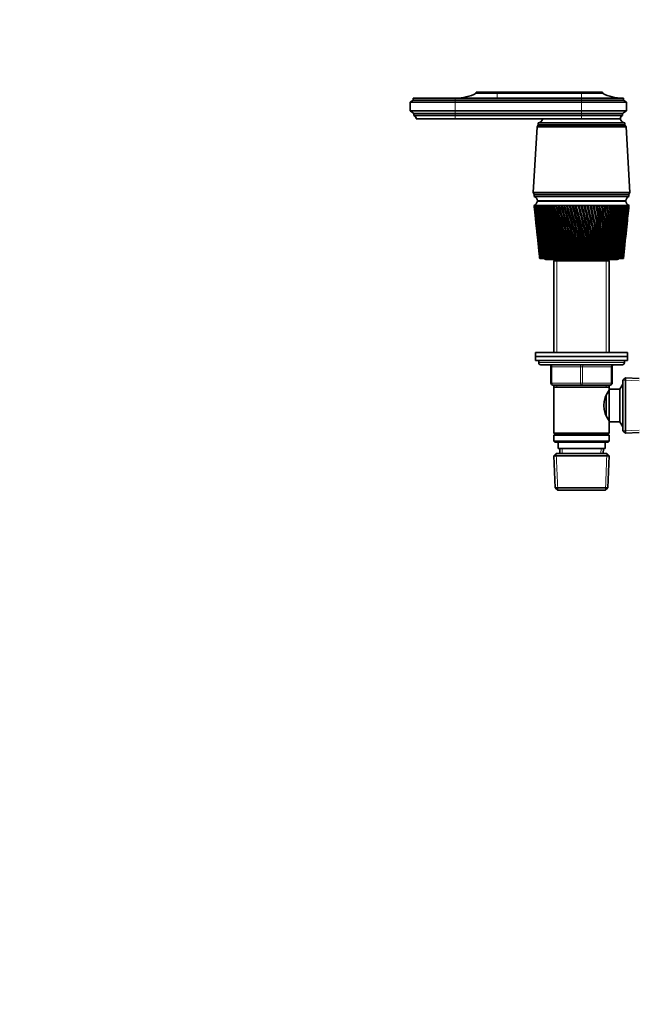
# Model space of a CAD drawing. Units: millimetres. Extents: x 0 to 2410, y 0 to 2750.
# Drawn here: x 649 to 953, y 1701 to 2183 of the extents above; entities that cross this region are included whole.
import ezdxf
from ezdxf import colors
from ezdxf.entities.mleader import LeaderData, LeaderLine
from ezdxf.math import Vec2, Vec3

# ---------------------------------------------------------------- set-up
doc = ezdxf.new("R2010")
doc.units = ezdxf.units.MM
doc.layers.add('DV1_Défaut', color=7, linetype='Continuous')
doc.layers.add('Défaut', color=7, linetype='Continuous')

# ---------------------------------------------------------------- blocks, each defined once
blk = doc.blocks.new('_DOT')
at = {"color": 0}
blk.add_line((0, 0), (-1, 0), dxfattribs=at)
at = {"color": 0, "const_width": 0.333}
blk.add_lwpolyline([(-0.1665, 0, 1), (0.1665, 0, 1)], format="xyb", close=True, dxfattribs=at)
blk = doc.blocks.new('SE')
at = {"layer": 'DV1_Défaut', "color": 7, "linetype": 'Continuous', "lineweight": 35}
for p, q in [((882.84, 2147.89), (872.64, 2147.89)), ((872.64, 2147.89), (872.64, 2147.39)), ((882.84, 2147.39), (872.64, 2147.39)), ((882.84, 2147.89), (924.24, 2147.89)), ((882.84, 2147.39), (924.24, 2147.39)), ((924.24, 2147.89), (934.44, 2147.89)), ((924.24, 2147.39), (934.44, 2147.39)), ((934.44, 2147.39), (934.44, 2147.89)), ((841.74, 2143.99), (840.24, 2142.99)), ((862.24, 2142.99), (840.24, 2142.99)), ((840.24, 2142.99), (840.24, 2138.79)), ((841.74, 2144.99), (862.24, 2144.99)), ((841.74, 2144.99), (841.74, 2143.99)), ((862.24, 2143.99), (841.74, 2143.99)), ((924.24, 2144.99), (862.24, 2144.99)), ((862.24, 2143.99), (924.24, 2143.99)), ((862.24, 2142.99), (924.24, 2142.99)), ((944.74, 2144.99), (924.24, 2144.99)), ((924.24, 2143.99), (944.74, 2143.99)), ((924.24, 2142.99), (946.24, 2142.99)), ((944.74, 2143.99), (944.74, 2144.99)), ((946.24, 2142.99), (944.74, 2143.99)), ((946.24, 2138.79), (946.24, 2142.99)), ((862.24, 2138.79), (840.24, 2138.79)), ((840.24, 2138.79), (842.14, 2137.49)), ((862.24, 2137.49), (842.14, 2137.49)), ((842.14, 2137.49), (842.14, 2136.49)), ((862.24, 2136.49), (842.14, 2136.49)), ((862.24, 2138.79), (924.24, 2138.79)), ((862.24, 2137.49), (924.24, 2137.49)), ((862.24, 2136.49), (924.24, 2136.49)), ((924.24, 2138.79), (946.24, 2138.79)), ((924.24, 2137.49), (944.34, 2137.49)), ((924.24, 2136.49), (944.34, 2136.49)), ((944.34, 2137.49), (946.24, 2138.79)), ((944.34, 2136.49), (944.34, 2137.49)), ((862.24, 2134.89), (843.24, 2134.89)), ((862.24, 2134.89), (924.24, 2134.89)), ((902.44, 2130.99), (900.59, 2098.79)), ((903.04, 2131.79), (902.44, 2130.99)), ((902.44, 2130.99), (946.04, 2130.99)), ((903.04, 2132.89), (945.44, 2132.89)), ((903.04, 2132.89), (903.04, 2131.89)), ((903.04, 2131.89), (945.44, 2131.89)), ((903.04, 2131.79), (945.44, 2131.79)), ((924.24, 2134.89), (943.24, 2134.89)), ((924.24, 2134.89), (943.24, 2134.89)), ((945.44, 2131.89), (945.44, 2132.89)), ((946.04, 2130.99), (945.44, 2131.79)), ((947.89, 2098.79), (946.04, 2130.99)), ((900.59, 2098.79), (947.89, 2098.79)), ((900.59, 2098.79), (901.09, 2097.79)), ((901.09, 2097.79), (947.39, 2097.79)), ((901.09, 2097.79), (947.39, 2097.79)), ((901.09, 2097.79), (901.09, 2096.79)), ((947.39, 2097.79), (947.89, 2098.79)), ((947.39, 2096.79), (947.39, 2097.79)), ((901.05, 2092.49), (900.99, 2092.49)), ((900.99, 2092.49), (900.99, 2092.49)), ((901.21, 2092.49), (901.05, 2092.49)), ((901.09, 2096.79), (947.39, 2096.79)), ((901.21, 2092.48), (901.15, 2092.49)), ((901.45, 2092.49), (901.21, 2092.49)), ((901.45, 2092.48), (901.37, 2092.49)), ((901.78, 2092.49), (901.45, 2092.49)), ((901.79, 2092.48), (901.68, 2092.49)), ((902.21, 2092.49), (901.78, 2092.49)), ((902.21, 2092.48), (902.07, 2092.49)), ((902.72, 2092.49), (902.21, 2092.49)), ((902.72, 2092.48), (902.55, 2092.49)), ((902.59, 2094.79), (945.89, 2094.79)), ((902.59, 2094.49), (945.89, 2094.49)), ((903.31, 2092.49), (902.72, 2092.49)), ((903.31, 2092.48), (903.12, 2092.49)), ((903.99, 2092.49), (903.31, 2092.49)), ((903.99, 2092.48), (903.78, 2092.49)), ((904.74, 2092.49), (903.99, 2092.49)), ((904.75, 2092.47), (904.51, 2092.49)), ((905.58, 2092.49), (904.74, 2092.49)), ((905.58, 2092.47), (905.32, 2092.49)), ((906.48, 2092.49), (905.58, 2092.49)), ((906.49, 2092.47), (906.21, 2092.49)), ((907.46, 2092.49), (906.48, 2092.49)), ((907.47, 2092.47), (907.16, 2092.49)), ((908.51, 2092.49), (907.46, 2092.49)), ((908.51, 2092.47), (908.19, 2092.49)), ((909.61, 2092.49), (908.51, 2092.49)), ((909.62, 2092.47), (909.27, 2092.49)), ((910.77, 2092.49), (909.61, 2092.49)), ((910.78, 2092.47), (910.42, 2092.49)), ((911.99, 2092.49), (910.77, 2092.49)), ((912, 2092.47), (911.62, 2092.49)), ((913.26, 2092.49), (911.99, 2092.49)), ((913.26, 2092.46), (912.87, 2092.49)), ((914.56, 2092.49), (913.26, 2092.49)), ((914.57, 2092.46), (914.17, 2092.49)), ((915.91, 2092.49), (914.56, 2092.49)), ((915.24, 2094.79), (915.24, 2094.49)), ((915.92, 2092.46), (915.5, 2092.49)), ((917.29, 2092.49), (915.91, 2092.49)), ((917.3, 2092.46), (916.87, 2092.49)), ((918.7, 2092.49), (917.29, 2092.49)), ((918.74, 2092.45), (918.27, 2092.49)), ((920.13, 2092.49), (918.7, 2092.49)), ((920.14, 2092.45), (919.7, 2092.49)), ((921.57, 2092.49), (920.13, 2092.49)), ((921.55, 2092.45), (921.14, 2092.49)), ((923.03, 2092.49), (921.57, 2092.49)), ((922.97, 2092.45), (922.59, 2092.49)), ((923.04, 2092.46), (922.97, 2092.45)), ((924.49, 2092.49), (923.03, 2092.49)), ((924.4, 2092.45), (924.05, 2092.49)), ((924.5, 2092.46), (924.4, 2092.45)), ((925.95, 2092.49), (924.49, 2092.49)), ((925.83, 2092.45), (925.51, 2092.49)), ((925.95, 2092.46), (925.83, 2092.45)), ((927.4, 2092.49), (925.95, 2092.49)), ((927.25, 2092.45), (926.96, 2092.49)), ((927.41, 2092.46), (927.25, 2092.45)), ((928.84, 2092.49), (927.4, 2092.49)), ((928.66, 2092.45), (928.41, 2092.49)), ((928.85, 2092.47), (928.66, 2092.45)), ((930.26, 2092.49), (928.84, 2092.49)), ((930.06, 2092.45), (929.84, 2092.49)), ((930.27, 2092.47), (930.06, 2092.45)), ((931.66, 2092.49), (930.26, 2092.49)), ((931.43, 2092.45), (931.24, 2092.49)), ((931.66, 2092.47), (931.43, 2092.45)), ((933.03, 2092.49), (931.66, 2092.49)), ((932.77, 2092.45), (932.62, 2092.49)), ((933.03, 2092.47), (932.77, 2092.45)), ((934.36, 2092.49), (933.03, 2092.49)), ((933.24, 2094.49), (933.24, 2094.79)), ((934.08, 2092.45), (933.97, 2092.49)), ((934.37, 2092.47), (934.08, 2092.45)), ((935.66, 2092.49), (934.36, 2092.49)), ((935.34, 2092.45), (935.27, 2092.49)), ((935.66, 2092.47), (935.34, 2092.45)), ((936.91, 2092.49), (935.66, 2092.49)), ((936.57, 2092.45), (936.54, 2092.49)), ((936.91, 2092.47), (936.57, 2092.45)), ((938.11, 2092.49), (936.91, 2092.49)), ((938.11, 2092.47), (937.75, 2092.45)), ((939.25, 2092.49), (938.11, 2092.49)), ((939.25, 2092.48), (938.92, 2092.46)), ((940.34, 2092.49), (939.25, 2092.49)), ((940.34, 2092.48), (940.02, 2092.46)), ((941.36, 2092.49), (940.34, 2092.49)), ((941.36, 2092.48), (941.06, 2092.46)), ((942.31, 2092.49), (941.36, 2092.49)), ((942.31, 2092.48), (942.03, 2092.46)), ((943.19, 2092.49), (942.31, 2092.49)), ((943.19, 2092.48), (942.94, 2092.47)), ((944, 2092.49), (943.19, 2092.49)), ((944, 2092.48), (943.77, 2092.47)), ((944.73, 2092.49), (944, 2092.49)), ((944.73, 2092.48), (944.52, 2092.47)), ((945.38, 2092.49), (944.73, 2092.49)), ((945.38, 2092.49), (945.2, 2092.47)), ((945.95, 2092.49), (945.38, 2092.49)), ((945.95, 2092.49), (945.79, 2092.48)), ((946.43, 2092.49), (945.95, 2092.49)), ((946.43, 2092.49), (946.29, 2092.48)), ((946.82, 2092.49), (946.43, 2092.49)), ((946.79, 2092.49), (946.71, 2092.48)), ((947.12, 2092.49), (946.82, 2092.49)), ((947.04, 2092.49), (947.12, 2092.49)), ((947.12, 2092.49), (947.07, 2092.49)), ((947.34, 2092.49), (947.12, 2092.49)), ((947.46, 2092.49), (947.34, 2092.49)), ((947.49, 2092.49), (947.46, 2092.49)), ((947.49, 2092.49), (947.49, 2092.49)), ((901.07, 2091.71), (901.49, 2087.78)), ((946.99, 2087.78), (947.41, 2091.71)), ((901.68, 2085.98), (902.07, 2082.33)), ((946.42, 2082.33), (946.8, 2085.98)), ((902.26, 2080.48), (902.61, 2077.14)), ((945.87, 2077.14), (946.22, 2080.48)), ((902.82, 2075.21), (903.14, 2072.19)), ((945.34, 2072.19), (945.66, 2075.21)), ((903.35, 2070.19), (903.63, 2067.5)), ((944.85, 2067.5), (945.13, 2070.19)), ((903.75, 2066.49), (903.74, 2066.49)), ((903.76, 2066.49), (903.75, 2066.49)), ((903.8, 2066.49), (903.76, 2066.49)), ((903.84, 2066.49), (903.8, 2066.49)), ((903.87, 2066.49), (903.84, 2066.49)), ((903.94, 2066.49), (903.87, 2066.49)), ((904.01, 2066.49), (903.94, 2066.49)), ((904.05, 2066.49), (904.01, 2066.49)), ((904.16, 2066.49), (904.05, 2066.49)), ((904.25, 2066.49), (904.16, 2066.49)), ((904.31, 2066.49), (904.25, 2066.49)), ((904.46, 2066.49), (904.31, 2066.49)), ((904.58, 2066.49), (904.46, 2066.49)), ((904.65, 2066.49), (904.58, 2066.49)), ((904.83, 2066.49), (904.65, 2066.49)), ((904.98, 2066.49), (904.83, 2066.49)), ((905.07, 2066.49), (904.98, 2066.49)), ((905.29, 2066.49), (905.07, 2066.49)), ((905.46, 2066.49), (905.29, 2066.49)), ((905.57, 2066.49), (905.46, 2066.49)), ((905.82, 2066.49), (905.57, 2066.49)), ((906.01, 2066.49), (905.82, 2066.49)), ((906.14, 2066.49), (906.01, 2066.49)), ((906.42, 2066.49), (906.14, 2066.49)), ((906.64, 2066.49), (906.42, 2066.49)), ((906.77, 2066.49), (906.64, 2066.49)), ((906.74, 2065.99), (941.74, 2065.99)), ((907.09, 2066.49), (906.77, 2066.49)), ((907.33, 2066.49), (907.09, 2066.49)), ((907.48, 2066.49), (907.33, 2066.49)), ((907.83, 2066.49), (907.48, 2066.49)), ((908.09, 2066.49), (907.83, 2066.49)), ((908.26, 2066.49), (908.09, 2066.49)), ((908.63, 2066.49), (908.26, 2066.49)), ((908.92, 2066.49), (908.63, 2066.49)), ((909.1, 2066.49), (908.92, 2066.49)), ((909.49, 2066.49), (909.1, 2066.49)), ((909.81, 2066.49), (909.49, 2066.49)), ((909.99, 2066.49), (909.81, 2066.49)), ((910.42, 2066.49), (909.99, 2066.49)), ((910.75, 2066.49), (910.42, 2066.49)), ((911.34, 2065.99), (910.64, 2065.29)), ((910.64, 2065.29), (937.84, 2065.29)), ((910.64, 2065.29), (910.64, 2020.49)), ((910.95, 2066.49), (910.75, 2066.49)), ((911.39, 2066.49), (910.95, 2066.49)), ((911.74, 2066.49), (911.39, 2066.49)), ((911.95, 2066.49), (911.74, 2066.49)), ((912.42, 2066.49), (911.95, 2066.49)), ((912.79, 2066.49), (912.42, 2066.49)), ((913.01, 2066.49), (912.79, 2066.49)), ((913.5, 2066.49), (913.01, 2066.49)), ((913.88, 2066.49), (913.5, 2066.49)), ((914.11, 2066.49), (913.88, 2066.49)), ((914.62, 2066.49), (914.11, 2066.49)), ((915.01, 2066.49), (914.62, 2066.49)), ((915.24, 2066.49), (915.01, 2066.49)), ((915.77, 2066.49), (915.24, 2066.49)), ((916.18, 2066.49), (915.77, 2066.49)), ((916.42, 2066.49), (916.18, 2066.49)), ((916.96, 2066.49), (916.42, 2066.49)), ((917.38, 2066.49), (916.96, 2066.49)), ((917.62, 2066.49), (917.38, 2066.49)), ((918.18, 2066.49), (917.62, 2066.49)), ((918.6, 2066.49), (918.18, 2066.49)), ((918.86, 2066.49), (918.6, 2066.49)), ((919.42, 2066.49), (918.86, 2066.49)), ((919.85, 2066.49), (919.42, 2066.49)), ((920.11, 2066.49), (919.85, 2066.49)), ((920.68, 2066.49), (920.11, 2066.49)), ((921.12, 2066.49), (920.68, 2066.49)), ((921.38, 2066.49), (921.12, 2066.49)), ((921.95, 2066.49), (921.38, 2066.49)), ((922.4, 2066.49), (921.95, 2066.49)), ((922.66, 2066.49), (922.4, 2066.49)), ((923.24, 2066.49), (922.66, 2066.49)), ((923.68, 2066.49), (923.24, 2066.49)), ((923.94, 2066.49), (923.68, 2066.49)), ((924.53, 2066.49), (923.94, 2066.49)), ((924.97, 2066.49), (924.53, 2066.49)), ((925.23, 2066.49), (924.97, 2066.49)), ((925.81, 2066.49), (925.23, 2066.49)), ((926.25, 2066.49), (925.81, 2066.49)), ((926.52, 2066.49), (926.25, 2066.49)), ((927.09, 2066.49), (926.52, 2066.49)), ((927.53, 2066.49), (927.09, 2066.49)), ((927.79, 2066.49), (927.53, 2066.49)), ((928.33, 2066.49), (927.79, 2066.49)), ((928.36, 2066.49), (928.33, 2066.49)), ((928.8, 2066.49), (928.36, 2066.49)), ((929.05, 2066.49), (928.8, 2066.49)), ((929.55, 2066.49), (929.05, 2066.49)), ((929.61, 2066.49), (929.55, 2066.49)), ((930.04, 2066.49), (929.61, 2066.49)), ((930.29, 2066.49), (930.04, 2066.49)), ((930.75, 2066.49), (930.29, 2066.49)), ((930.85, 2066.49), (930.75, 2066.49)), ((931.26, 2066.49), (930.85, 2066.49)), ((931.51, 2066.49), (931.26, 2066.49)), ((931.93, 2066.49), (931.51, 2066.49)), ((932.05, 2066.49), (931.93, 2066.49)), ((932.46, 2066.49), (932.05, 2066.49)), ((932.7, 2066.49), (932.46, 2066.49)), ((933.07, 2066.49), (932.7, 2066.49)), ((933.23, 2066.49), (933.07, 2066.49)), ((933.62, 2066.49), (933.23, 2066.49)), ((933.86, 2066.49), (933.62, 2066.49)), ((934.18, 2066.49), (933.86, 2066.49)), ((934.37, 2066.49), (934.18, 2066.49)), ((934.75, 2066.49), (934.37, 2066.49)), ((934.97, 2066.49), (934.75, 2066.49)), ((935.25, 2066.49), (934.97, 2066.49)), ((935.47, 2066.49), (935.25, 2066.49)), ((935.83, 2066.49), (935.47, 2066.49)), ((936.05, 2066.49), (935.83, 2066.49)), ((936.28, 2066.49), (936.05, 2066.49)), ((936.52, 2066.49), (936.28, 2066.49)), ((936.87, 2066.49), (936.52, 2066.49)), ((937.08, 2066.49), (936.87, 2066.49)), ((937.26, 2066.49), (937.08, 2066.49)), ((937.84, 2065.29), (937.14, 2065.99)), ((937.53, 2066.49), (937.26, 2066.49)), ((937.86, 2066.49), (937.53, 2066.49)), ((937.84, 2020.49), (937.84, 2065.29)), ((938.06, 2066.49), (937.86, 2066.49)), ((938.18, 2066.49), (938.06, 2066.49)), ((938.48, 2066.49), (938.18, 2066.49)), ((938.8, 2066.49), (938.48, 2066.49)), ((938.98, 2066.49), (938.8, 2066.49)), ((939.06, 2066.49), (938.98, 2066.49)), ((939.38, 2066.49), (939.06, 2066.49)), ((939.67, 2066.49), (939.38, 2066.49)), ((939.85, 2066.49), (939.67, 2066.49)), ((939.87, 2066.49), (939.85, 2066.49)), ((940.22, 2066.49), (939.87, 2066.49)), ((940.49, 2066.49), (940.22, 2066.49)), ((940.65, 2066.49), (940.49, 2066.49)), ((940.99, 2066.49), (940.65, 2066.49)), ((941.24, 2066.49), (940.99, 2066.49)), ((941.39, 2066.49), (941.24, 2066.49)), ((941.7, 2066.49), (941.39, 2066.49)), ((941.93, 2066.49), (941.7, 2066.49)), ((942.06, 2066.49), (941.93, 2066.49)), ((942.34, 2066.49), (942.06, 2066.49)), ((942.54, 2066.49), (942.34, 2066.49)), ((942.66, 2066.49), (942.54, 2066.49)), ((942.91, 2066.49), (942.66, 2066.49)), ((943.09, 2066.49), (942.91, 2066.49)), ((943.19, 2066.49), (943.09, 2066.49)), ((943.4, 2066.49), (943.19, 2066.49)), ((943.56, 2066.49), (943.4, 2066.49)), ((943.64, 2066.49), (943.56, 2066.49)), ((943.82, 2066.49), (943.64, 2066.49)), ((943.95, 2066.49), (943.82, 2066.49)), ((944.02, 2066.49), (943.95, 2066.49)), ((944.17, 2066.49), (944.02, 2066.49)), ((944.27, 2066.49), (944.17, 2066.49)), ((944.32, 2066.49), (944.27, 2066.49)), ((944.43, 2066.49), (944.32, 2066.49)), ((944.5, 2066.49), (944.43, 2066.49)), ((944.54, 2066.49), (944.5, 2066.49)), ((944.61, 2066.49), (944.54, 2066.49)), ((944.66, 2066.49), (944.61, 2066.49)), ((944.68, 2066.49), (944.66, 2066.49)), ((944.72, 2066.49), (944.68, 2066.49)), ((944.73, 2066.49), (944.72, 2066.49)), ((944.74, 2066.49), (944.73, 2066.49)), ((901.74, 2020.49), (946.74, 2020.49)), ((901.74, 2020.49), (901.74, 2018.49)), ((946.74, 2018.49), (946.74, 2020.49)), ((901.74, 2018.49), (946.74, 2018.49)), ((901.74, 2018.49), (946.74, 2018.49)), ((901.74, 2018.49), (901.74, 2016.49)), ((901.74, 2016.49), (946.74, 2016.49)), ((903.24, 2016.49), (903.24, 2015.49)), ((945.24, 2015.49), (945.24, 2016.49)), ((946.74, 2016.49), (946.74, 2018.49)), ((904.24, 2014.49), (944.24, 2014.49)), ((909.24, 2005.49), (909.24, 2013.49)), ((939.24, 2013.49), (939.24, 2005.49)), ((945.74, 2008.04), (944.54, 2006.89)), ((944.54, 1982.09), (944.54, 2006.89)), ((945.74, 1980.95), (945.74, 2008.04)), ((952.54, 2007.74), (945.74, 2008.04)), ((924.24, 2004.49), (910.24, 2004.49)), ((910.64, 2004.49), (910.64, 2003.49)), ((910.64, 2003.49), (910.64, 1980.99)), ((910.64, 2003.49), (937.84, 2003.49)), ((938.24, 2004.49), (924.24, 2004.49)), ((937.84, 2000.64), (937.08, 2000.64)), ((937.84, 2003.49), (937.84, 2004.49)), ((937.84, 2002.49), (937.84, 2003.49)), ((937.84, 1986.49), (937.84, 2002.49)), ((943.04, 2002.49), (937.84, 2002.49)), ((944.48, 2004.99), (943.04, 2002.49)), ((943.04, 1986.49), (943.04, 2002.49)), ((944.48, 1983.99), (944.48, 2004.99)), ((944.54, 2004.99), (944.48, 2004.99)), ((936.34, 1989.82), (936.34, 1999.2)), ((937.08, 1988.34), (937.84, 1988.34)), ((937.84, 1986.49), (943.04, 1986.49)), ((937.84, 1980.99), (937.84, 1986.49)), ((943.04, 1986.49), (944.48, 1983.99)), ((944.48, 1983.99), (944.54, 1983.99)), ((944.54, 1982.09), (945.74, 1980.95)), ((937.84, 1980.99), (910.64, 1980.99)), ((910.64, 1980.99), (911.14, 1980.49)), ((911.14, 1980.49), (910.64, 1979.99)), ((910.64, 1979.99), (937.84, 1979.99)), ((910.64, 1979.99), (910.64, 1976.99)), ((937.84, 1976.99), (910.64, 1976.99)), ((910.64, 1976.99), (911.14, 1976.49)), ((911.14, 1980.49), (937.34, 1980.49)), ((937.34, 1980.49), (937.84, 1980.99)), ((937.84, 1979.99), (937.34, 1980.49)), ((937.34, 1976.49), (937.84, 1976.99)), ((937.84, 1976.99), (937.84, 1979.99)), ((945.74, 1980.95), (952.54, 1981.24)), ((911.14, 1976.49), (937.34, 1976.49)), ((912.74, 1976.49), (912.74, 1973.49)), ((912.74, 1973.49), (935.74, 1973.49)), ((913.52, 1973.49), (913.63, 1970.99)), ((934.85, 1970.99), (934.96, 1973.49)), ((935.74, 1973.49), (935.74, 1976.49)), ((911.84, 1970.99), (910.69, 1969.79)), ((910.69, 1969.79), (937.79, 1969.79)), ((910.69, 1969.79), (911.37, 1954.19)), ((936.64, 1970.99), (911.84, 1970.99)), ((937.79, 1969.79), (936.64, 1970.99)), ((937.11, 1954.19), (937.79, 1969.79)), ((937.11, 1954.19), (911.37, 1954.19)), ((911.37, 1954.19), (912.63, 1952.99)), ((912.63, 1952.99), (935.85, 1952.99)), ((935.85, 1952.99), (937.11, 1954.19))]:
    blk.add_line(p, q, dxfattribs=at)
at = {"layer": 'DV1_Défaut', "color": 7, "linetype": 'Continuous', "lineweight": 18}
for p, q in [((882.84, 2147.89), (882.84, 2147.39)), ((882.84, 2147.39), (882.84, 2144.99)), ((924.24, 2147.89), (924.24, 2147.39)), ((924.24, 2147.39), (924.24, 2144.99)), ((862.24, 2144.99), (862.24, 2143.99)), ((862.24, 2143.99), (862.24, 2142.99)), ((862.24, 2142.99), (862.24, 2138.79)), ((924.24, 2144.99), (924.24, 2143.99)), ((924.24, 2143.99), (924.24, 2142.99)), ((924.24, 2142.99), (924.24, 2138.79)), ((862.24, 2138.79), (862.24, 2137.49)), ((862.24, 2137.49), (862.24, 2136.49)), ((862.24, 2136.49), (862.24, 2134.89)), ((924.24, 2138.79), (924.24, 2137.49)), ((924.24, 2137.49), (924.24, 2136.49)), ((924.24, 2136.49), (924.24, 2134.89)), ((912.18, 2065.29), (912.18, 2020.49)), ((936.3, 2065.29), (936.3, 2020.49)), ((945.24, 2015.49), (903.24, 2015.49)), ((909.24, 2013.49), (909.74, 2013.49)), ((923.74, 2013.49), (909.74, 2013.49)), ((909.74, 2013.49), (909.74, 2005.49)), ((923.74, 2013.49), (924.74, 2013.49)), ((923.74, 2005.49), (923.74, 2013.49)), ((938.74, 2013.49), (924.74, 2013.49)), ((924.74, 2013.49), (924.74, 2005.49)), ((938.74, 2013.49), (939.24, 2013.49)), ((938.74, 2005.49), (938.74, 2013.49)), ((909.24, 2005.49), (909.74, 2005.49)), ((909.74, 2005.49), (923.74, 2005.49)), ((923.74, 2005.49), (924.74, 2005.49)), ((924.74, 2005.49), (938.74, 2005.49)), ((938.74, 2005.49), (939.24, 2005.49)), ((952.49, 2006.58), (944.58, 2006.93)), ((912.18, 2004.49), (912.18, 2003.49)), ((936.3, 2004.49), (936.3, 2003.49)), ((944.54, 2003.81), (943.8, 2003.81)), ((944.54, 1985.18), (943.8, 1985.18)), ((952.49, 1982.4), (944.58, 1982.06)), ((914.79, 1971.04), (914.68, 1973.49)), ((933.69, 1971.04), (933.8, 1973.49)), ((912.59, 1953.03), (911.8, 1970.96)), ((935.89, 1953.03), (936.68, 1970.96))]:
    blk.add_line(p, q, dxfattribs=at)
at = {"layer": 'DV1_Défaut', "color": 7, "linetype": 'Continuous', "lineweight": 35}
for centre, radius, start, end in [((862.65, 2166.99), 22, 270, 297.0123), ((944.43, 2166.99), 22, 242.9877, 270), ((841.53, 2134.9), 1.71, 359.9162, 69.1009), ((944.95, 2134.9), 1.71, 110.8991, 180.0838), ((902.79, 2135.38), 2.5, 275.7865, 348.7609), ((905.49, 2131.89), 0.75, 180, 187.6623), ((945.69, 2135.38), 2.5, 191.2391, 264.2135), ((942.99, 2131.89), 0.75, 352.3377, 0), ((900.11, 2094.83), 2.5, 290.5264, 352.154), ((1220.58, 2126.44), 321.39, 186.0626, 190.7494), ((1245.06, 2127.71), 345.87, 185.8446, 190.1942), ((1252.88, 2133.96), 354.29, 186.7216, 190.977), ((1226.84, 2132.2), 328.2, 186.9489, 191.549), ((900.17, 2094.54), 2.43, 5.9123, 67.8275), ((1262.59, 2140.52), 364.61, 187.5692, 191.7133), ((1234.74, 2138.21), 336.66, 187.8046, 192.2997), ((1274.35, 2147.46), 377.01, 188.3838, 192.4009), ((1244.43, 2144.52), 346.9, 188.6262, 192.9991), ((1288.42, 2154.87), 391.74, 189.1624, 193.0375), ((1256.06, 2151.21), 359.11, 189.4106, 193.6452), ((1305.08, 2162.84), 409.11, 189.902, 193.6212), ((1269.88, 2158.35), 373.53, 190.1549, 194.236), ((1324.76, 2171.5), 429.54, 190.6, 194.1503), ((1286.18, 2166.03), 390.45, 190.8565, 194.77), ((1347.98, 2181.01), 453.57, 191.2539, 194.6235), ((1305.34, 2174.38), 410.29, 191.5129, 195.2457), ((1375.43, 2191.55), 481.94, 191.8617, 195.0396), ((1327.89, 2183.54), 433.57, 192.1221, 195.6621), ((1408.07, 2203.4), 515.63, 192.4214, 195.3974), ((1354.5, 2193.7), 461, 192.6822, 196.0181), ((1447.18, 2216.9), 555.96, 192.9314, 195.6963), ((1386.1, 2205.12), 493.54, 193.1914, 196.313), ((1494.6, 2232.56), 604.84, 193.39009, 195.93558), ((1423.95, 2218.15), 532.5, 193.6484, 196.5463), ((1552.94, 2251.06), 664.97, 193.7963, 196.1147), ((1469.85, 2233.25), 579.73, 194.05196, 196.71732), ((1626.15, 2273.48), 740.42, 194.14892, 196.23334), ((1526.37, 2251.15), 637.91, 194.401, 196.82592), ((1720.36, 2301.45), 837.57, 194.44707, 196.29126), ((1597.43, 2272.87), 711.07, 194.69467, 196.87187), ((1845.75, 2337.69), 966.94, 194.69001, 196.28837), ((1689.13, 2300.07), 805.55, 194.93225, 196.85513), ((2020.4, 2387.04), 1147.24, 194.87716, 196.22472), ((1811.67, 2335.47), 931.91, 195.1132, 196.77576), ((2279.88, 2458.98), 1415.28, 195.00809, 196.10044), ((1983.35, 2383.98), 1109.08, 195.23709, 196.63398), ((2704.99, 2575.1), 1854.71, 195.0825, 195.91582), ((2240.55, 2455.33), 1374.73, 195.30358, 196.43014), ((3527.22, 2797.19), 2705.12, 195.10023, 195.67127), ((2667.16, 2571.99), 1815.7, 195.31242, 196.16483), ((5786.24, 3402.81), 5042.58, 195.06126, 195.36734), ((3507.8, 2799.39), 2685.23, 195.26317, 195.83902), ((5860.44, 3430.86), 5119.77, 195.15386, 195.45553), ((-5570.25, 376.11), 6713.07, 14.584302, 14.813666), ((277.23, 1906.3), 669.32, 13.84782, 16.15218), ((-2062.94, 1314.88), 3083.72, 14.1071, 14.60564), ((-3989.12, 796.01), 5078.95, 14.48615, 14.7893), ((-1014.11, 1597.32), 1999, 13.57434, 14.34206), ((-1675.43, 1420.31), 2683.93, 13.93146, 14.50317), ((-1628.97, 1432.01), 2636.08, 13.92728, 14.51026), ((-510.22, 1734.26), 1478.33, 12.98748, 14.02359), ((928.42, 1795.2), 297.32, 90.7585, 90.8429), ((-805.35, 1655.68), 1784.05, 13.31286, 14.17117), ((-787.6, 1659.95), 1765.88, 13.30997, 14.17845), ((-214.58, 1815.6), 1173.23, 12.34817, 13.65101), ((-371.01, 1774.29), 1335.3, 12.64028, 13.7845), ((-361.11, 1776.54), 1325.27, 12.63798, 13.79264), ((-20.55, 1869.81), 973.33, 11.65831, 13.2253), ((-111.05, 1846.16), 1067.11, 11.91568, 13.34415), ((-104.33, 1847.59), 1060.39, 11.91369, 13.35343), ((116.26, 1908.75), 832.67, 10.92006, 12.7476), ((61.64, 1894.65), 889.3, 11.14132, 12.85128), ((66.75, 1895.65), 884.28, 11.13949, 12.86184), ((217.62, 1938.25), 728.73, 10.13586, 12.21924), ((184.36, 1929.77), 763.24, 10.31973, 12.30728), ((188.53, 1930.51), 759.21, 10.318, 12.31916), ((295.46, 1961.5), 649.14, 9.30839, 11.64178), ((275.77, 1956.51), 669.6, 9.45375, 11.71371), ((279.33, 1957.08), 666.23, 9.45206, 11.72694), ((356.86, 1980.39), 586.58, 8.44066, 11.01697), ((346.23, 1977.67), 597.66, 8.54652, 11.07238), ((349.37, 1978.12), 594.76, 8.54483, 11.08696), ((406.27, 1996.14), 536.42, 7.5359, 10.3468), ((401.94, 1994.93), 541, 7.6015, 10.3853), ((404.77, 1995.28), 538.44, 7.5998, 10.4012), ((446.64, 2009.55), 495.62, 6.5978, 9.6335), ((446.83, 2009.35), 495.54, 6.6223, 9.6548), ((449.43, 2009.63), 493.24, 6.6206, 9.672), ((480.01, 2021.16), 462.07, 5.63, 8.8796), ((483.52, 2021.64), 458.54, 5.6131, 8.8835), ((485.95, 2021.86), 456.46, 5.6114, 8.9018), ((507.79, 2031.39), 434.29, 4.6366, 8.0878), ((516.11, 2032.48), 426.24, 4.5765, 8.0935), ((531.02, 2040.52), 411.19, 3.622, 7.261), ((541.21, 2041.86), 401.25, 3.5202, 7.25), ((550.48, 2048.78), 391.98, 2.5906, 6.4025), ((562.15, 2050.24), 380.54, 2.4475, 6.3746), ((566.75, 2056.34), 376.05, 1.547, 5.5158), ((579.64, 2057.85), 363.38, 1.3633, 5.471), ((580.25, 2063.35), 362.95, 0.4962, 4.6046), ((594.18, 2064.83), 349.23, 0.2724, 4.5429), ((591.34, 2069.92), 352.32, 359.4429, 3.6727), ((606.19, 2071.33), 337.67, 359.1801, 3.5942), ((600.27, 2076.14), 343.88, 358.392, 2.7242), ((615.96, 2077.43), 328.39, 358.0914, 2.6291), ((607.24, 2082.1), 337.44, 357.3484, 1.7633), ((623.73, 2083.24), 321.13, 357.0115, 1.652), ((612.41, 2087.87), 332.82, 356.3169, 0.7944), ((629.69, 2088.82), 315.71, 355.9454, 0.6673), ((615.88, 2093.51), 329.91, 355.3022, 359.8218), ((633.96, 2094.24), 311.99, 354.8979, 359.6794), ((636.65, 2099.56), 309.86, 353.8737, 358.6929), ((617.73, 2099.08), 328.63, 354.3088, 358.8501), ((618.01, 2104.64), 328.93, 353.9897, 357.8835), ((637.83, 2104.84), 309.24, 353.9402, 357.7124), ((616.74, 2110.22), 330.78, 353.9247, 356.9265), ((636.45, 2105.06), 310.59, 354.8761, 357.6798), ((637.54, 2110.11), 310.08, 353.8953, 356.7423), ((948.31, 2094.54), 2.43, 112.1725, 174.0877), ((948.37, 2094.83), 2.5, 187.846, 249.4736), ((613.91, 2115.9), 334.19, 353.916, 355.9834), ((635.8, 2115.44), 312.38, 353.9157, 355.7869), ((609.49, 2121.71), 339.2, 353.9534, 355.0584), ((636.15, 2110.36), 311.43, 356.0696, 356.7098), ((632.6, 2120.87), 316.14, 353.8779, 354.8506), ((603.42, 2127.71), 345.87, 354.0265, 354.1554), ((1215.89, 2120.87), 316.14, 186.0081, 189.9039), ((1238.99, 2121.71), 339.2, 186.0466, 189.3679), ((1212.68, 2115.44), 312.38, 186.0843, 189.0152), ((1234.57, 2115.9), 334.19, 185.8819, 188.501), ((1210.94, 2110.11), 310.08, 186.1047, 188.0869), ((1231.75, 2110.22), 330.78, 185.7997, 187.5968), ((1210.65, 2104.84), 309.24, 186.0598, 187.1226), ((1230.48, 2104.64), 328.93, 185.7435, 186.6589), ((636.45, 2105.06), 310.59, 353.6493, 353.9253), ((1211.83, 2099.56), 309.86, 185.9396, 186.1263), ((906.74, 2066.99), 1, 210, 270), ((941.74, 2066.99), 1, 270, 330), ((904.24, 2015.49), 1, 180, 270), ((944.24, 2015.49), 1, 270, 0), ((908.24, 2013.49), 1, 0, 90), ((940.24, 2013.49), 1, 90, 180), ((910.24, 2005.49), 1, 180, 270), ((938.24, 2005.49), 1, 270, 0), ((946.94, 1994.49), 11.76, 140.6571, 219.3429)]:
    blk.add_arc(centre, radius, start, end, dxfattribs=at)
for centre, major_axis, ratio, start_param, end_param in [((924.05, 2090.7), (23.06, -1.79), 0.013868, 3.133472, 3.15246), ((924.05, 2090.7), (-23.06, 1.77), 0.018686, -0.070595, -0.051607), ((924.06, 2090.7), (-23.06, 1.74), 0.023432, -0.133093, -0.114105), ((924.06, 2090.7), (-23.06, 1.7), 0.028088, -0.195618, -0.17663), ((924.07, 2090.7), (-23.06, 1.65), 0.032637, -0.258175, -0.239187), ((924.07, 2090.7), (-23.06, 1.6), 0.037061, -0.320769, -0.301781), ((924.08, 2090.7), (-23.06, 1.55), 0.041343, -0.383403, -0.364416), ((924.08, 2090.7), (-23.06, 1.48), 0.045466, -0.446082, -0.427094), ((924.09, 2090.7), (-23.06, 1.42), 0.049412, -0.508806, -0.489818), ((924.1, 2090.7), (-23.06, 1.34), 0.053167, -0.571578, -0.55259), ((924.11, 2090.7), (-23.06, 1.26), 0.056716, -0.634399, -0.615411), ((924.12, 2090.7), (-23.06, 1.18), 0.060043, -0.697269, -0.678282), ((924.13, 2090.7), (-23.06, 1.09), 0.063135, -0.760189, -0.741201), ((924.14, 2090.7), (-23.06, 0.99), 0.065979, -0.823155, -0.804167), ((924.15, 2090.7), (-23.06, 0.9), 0.068564, -0.886167, -0.86718), ((924.16, 2090.7), (-23.06, 0.8), 0.070878, -0.949222, -0.930234), ((924.17, 2090.7), (-23.06, 0.69), 0.072911, -1.012316, -0.993328), ((924.18, 2090.7), (-23.06, 0.58), 0.074656, -1.075445, -1.056457), ((924.19, 2090.7), (-23.06, 0.47), 0.076103, -1.138605, -1.119617), ((924.2, 2090.7), (-23.06, 0.36), 0.077247, -1.20179, -1.182802), ((924.21, 2090.7), (-23.06, 0.25), 0.078083, -1.264994, -1.246006), ((924.23, 2090.7), (-23.06, 0.13), 0.078608, -1.328212, -1.309224), ((924.24, 2090.7), (-23.06, 0.02), 0.078818, -1.391437, -1.372449), ((924.25, 2090.7), (-23.06, -0.1), 0.078713, -1.454663, -1.435675), ((924.26, 2090.7), (-23.06, -0.21), 0.078294, -1.517884, -1.498896), ((924.29, 2090.7), (23.06, 0.44), 0.076521, 1.497307, 1.516295), ((924.3, 2090.7), (23.06, 0.55), 0.075175, 1.434139, 1.453127), ((924.31, 2090.7), (23.06, 0.65), 0.073529, 1.370999, 1.389987), ((924.32, 2090.7), (23.06, 0.76), 0.071592, 1.307893, 1.32688), ((924.33, 2090.7), (23.06, 0.86), 0.069371, 1.244824, 1.263812), ((924.34, 2090.7), (23.06, 0.96), 0.066876, 1.181797, 1.200785), ((924.35, 2090.7), (23.06, 1.06), 0.064118, 1.118815, 1.137803), ((924.36, 2090.7), (23.06, 1.15), 0.061107, 1.05588, 1.074868), ((924.37, 2090.7), (23.06, 1.23), 0.057858, 0.992993, 1.011981), ((924.38, 2090.7), (23.06, 1.32), 0.054382, 0.930155, 0.949143), ((924.39, 2090.7), (23.06, 1.39), 0.050695, 0.867367, 0.886355), ((924.4, 2090.7), (23.06, 1.46), 0.04681, 0.804627, 0.823615), ((924.4, 2090.7), (23.06, 1.53), 0.042745, 0.741933, 0.760921), ((924.41, 2090.7), (23.06, 1.59), 0.038515, 0.679285, 0.698272), ((924.41, 2090.7), (23.06, 1.64), 0.034137, 0.616677, 0.635665), ((924.42, 2090.7), (23.06, 1.68), 0.029628, 0.554108, 0.573096), ((924.42, 2090.7), (23.06, 1.72), 0.025005, 0.491573, 0.510561), ((924.43, 2090.7), (23.06, 1.76), 0.020287, 0.429067, 0.448055), ((924.43, 2090.7), (23.06, 1.78), 0.015492, 0.366585, 0.385573), ((924.43, 2090.7), (23.06, 1.8), 0.010637, 0.304121, 0.323109), ((925.99, 2090.9), (-20.44, -1.6), 0.01067, 3.126699, 3.148338), ((924.43, 2090.7), (23.06, 1.81), 0.005743, 0.241671, 0.260659), ((926.41, 2090.9), (20.44, 1.61), 0.00576, -0.077535, -0.055897), ((924.43, 2090.7), (23.06, 1.82), 0.004094, -0.135773, -0.116785), ((924.43, 2090.7), (23.06, 1.81), 0.008998, -0.073326, -0.054338)]:
    blk.add_ellipse(centre, major_axis=major_axis, ratio=ratio, start_param=start_param, end_param=end_param, dxfattribs=at)
at = {"layer": 'DV1_Défaut', "color": 7, "linetype": 'Continuous', "lineweight": 18}
for centre, major_axis, start_param, end_param in [((909.24, 2013.49), (0, -1), 1.570796, 3.141593), ((923.24, 2013.49), (0, -1), 1.570796, 3.141593), ((925.24, 2013.49), (0, -1), 3.141593, 4.712389), ((939.24, 2013.49), (0, -1), 3.141593, 4.712389), ((910.24, 2005.49), (0, 1), 1.570796, 3.141593), ((924.24, 2005.49), (0, 1), 1.570796, 3.141593), ((924.24, 2005.49), (0, 1), 3.141593, 4.712389), ((938.24, 2005.49), (0, 1), 3.141593, 4.712389)]:
    blk.add_ellipse(centre, major_axis=major_axis, ratio=0.5, start_param=start_param, end_param=end_param, dxfattribs=at)
at = {"layer": 'DV1_Défaut', "color": 7, "linetype": 'Continuous', "lineweight": 35}
blk.add_open_spline([(925.23, 2066.49), (924.08, 2070.81), (922.92, 2075.14), (920.59, 2083.8), (919.43, 2088.14), (918.27, 2092.49)], degree=3, knots=[0, 0, 0, 0, 0.5, 0.5, 1, 1, 1, 1], dxfattribs=at)

msp = doc.modelspace()

# ---------------------------------------------------------------- block references
at = {"layer": 'Défaut'}
msp.add_blockref('SE', (0, 0), dxfattribs=at)

# ---------------------------------------------------------------- leaders
at = {"layer": 'Défaut', "color": 7, "linetype": 'Continuous', "lineweight": 18}
ml = msp.add_multileader_mtext('Standard', dxfattribs=at)
ml.set_content('{\\pxsm0.9;\\fSolid Edge ISO|b1||i0||c0|p34;\\W1.;06/04/2021\\P}', color=256)
ml.set_leader_properties()
ml.set_arrow_properties(name='DOT')
ml.build(insert=Vec2(0, 0))
ml.multileader.update_dxf_attribs({"leader_type": 0, "dogleg_length": 0, "arrow_head_size": 12})
ctx = ml.context
ctx.base_point, ctx.char_height, ctx.arrow_head_size, ctx.landing_gap_size = Vec3(2322.81, 2735.46), 12, 12, 4.2
notes = []
notes.append((ctx, [(0, (0, 0, 0), (0, 0), (1, 0), 1, [])]))
ctx.mtext.insert = Vec3(2324.81, 2741.58)
for ctx, leaders in notes:
    for number, flags, end, landing, length, lines in leaders:
        leader = LeaderData()
        leader.index, (leader.has_last_leader_line, leader.has_dogleg_vector, leader.attachment_direction) = number, flags
        leader.last_leader_point, leader.dogleg_vector, leader.dogleg_length = Vec3(end), Vec3(landing), length
        for number, points, colour, breaks in lines:
            line = LeaderLine()
            line.index, line.vertices, line.color, line.breaks = number, Vec3.list(points), colors.encode_raw_color(colour), breaks
            leader.lines.append(line)
        ctx.leaders.append(leader)

doc.saveas('drawing.dxf')
